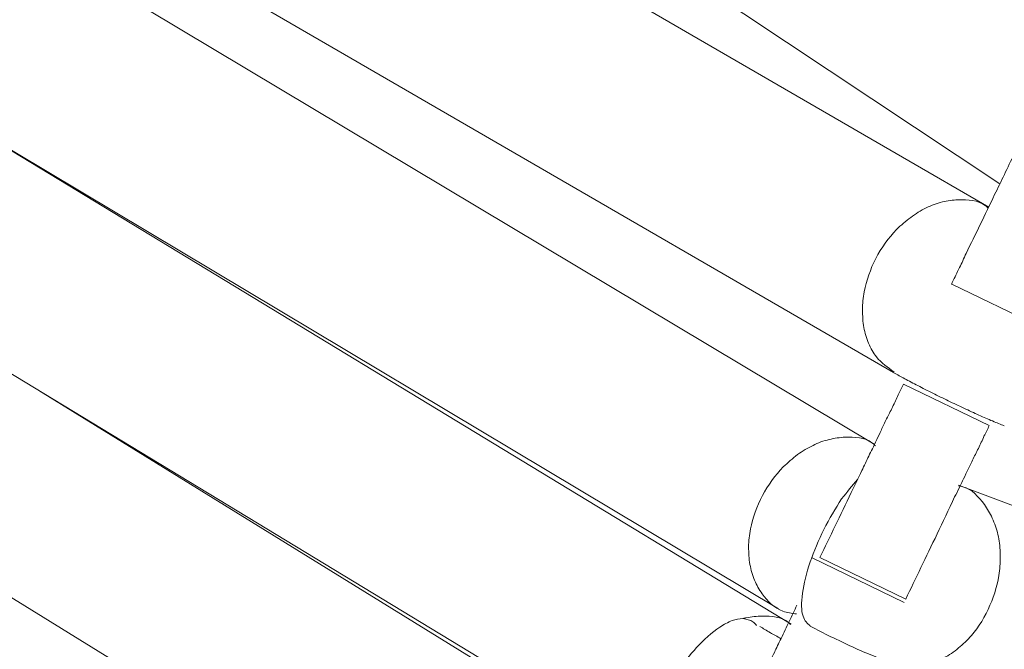
# Model space of a CAD drawing. Units: inches. Extents: x 176 to 294, y -111 to 228.
# Drawn here: x 216 to 218, y -90 to -89 of the extents above; entities that cross this region are included whole.
import ezdxf

# ---------------------------------------------------------------- set-up
doc = ezdxf.new("R2010")
doc.units = ezdxf.units.IN
doc.header["$MEASUREMENT"] = 0
doc.layers.add('Layer 1', color=7, linetype='Continuous')

# ---------------------------------------------------------------- blocks, each defined once
blk = doc.blocks.new('block 102')
at = {"layer": 'Layer 1', "color": 250, "lineweight": 5}
blk.add_lwpolyline([(170.9939, 21.638), (171.0834, 21.5949)], dxfattribs=at)
blk = doc.blocks.new('block 103')
at = {"layer": 'Layer 1', "color": 250, "lineweight": 5}
blk.add_lwpolyline([(170.8475, 21.353), (170.9443, 21.3062)], dxfattribs=at)
blk = doc.blocks.new('block 967')
at = {"layer": 'Layer 1', "color": 250, "lineweight": 5}
blk.add_open_spline([(170.9336, 21.5456), (170.9374, 21.5436), (170.9408, 21.5415), (170.9449, 21.5394), (170.9491, 21.537), (170.9539, 21.5346), (170.9587, 21.5322), (170.9636, 21.5294), (170.9687, 21.527), (170.9742, 21.5243), (170.9794, 21.5215), (170.9849, 21.5191), (170.9904, 21.5163), (170.9959, 21.5136), (171.0011, 21.5112), (171.0066, 21.5088), (171.0121, 21.506), (171.0173, 21.5036), (171.0221, 21.5015), (171.0273, 21.4991), (171.0321, 21.4971), (171.0366, 21.4953), (171.0411, 21.4933), (171.0449, 21.4919), (171.0486, 21.4902)], degree=3, knots=[0, 0, 0, 0, 1, 1, 1, 2, 2, 2, 3, 3, 3, 4, 4, 4, 5, 5, 5, 6, 6, 6, 7, 7, 7, 8, 8, 8, 8], dxfattribs=at)
blk = doc.blocks.new('block 1016')
at = {"layer": 'Layer 1', "color": 250, "lineweight": 5}
blk.add_lwpolyline([(167.4602, 23.5562), (170.9332, 21.546)], dxfattribs=at)
blk = doc.blocks.new('block 1017')
at = {"layer": 'Layer 1', "color": 250, "lineweight": 5}
blk.add_lwpolyline([(171.0325, 21.7182), (168.0528, 23.4428)], dxfattribs=at)
blk = doc.blocks.new('block 1140')
at = {"layer": 'Layer 1', "color": 250, "lineweight": 5}
blk.add_open_spline([(170.8464, 21.2814), (170.8533, 21.2776), (170.8605, 21.2738), (170.8678, 21.2704), (170.8754, 21.2669), (170.8829, 21.2631), (170.8905, 21.2597), (170.8981, 21.2562), (170.9053, 21.2531), (170.9122, 21.2504), (170.9188, 21.2473), (170.9246, 21.2452), (170.9305, 21.2428)], degree=3, knots=[0, 0, 0, 0, 1, 1, 1, 2, 2, 2, 3, 3, 3, 4, 4, 4, 4], dxfattribs=at)
blk = doc.blocks.new('block 1158')
at = {"layer": 'Layer 1', "color": 250, "lineweight": 5}
blk.add_lwpolyline([(174.0879, 20.2703), (171.0011, 21.4285)], dxfattribs=at)
blk = doc.blocks.new('block 1164')
at = {"layer": 'Layer 1', "color": 250, "lineweight": 5}
blk.add_lwpolyline([(167.4868, 23.2871), (170.8133, 21.2993)], dxfattribs=at)
blk = doc.blocks.new('block 1165')
at = {"layer": 'Layer 1', "color": 250, "lineweight": 5}
blk.add_lwpolyline([(170.9129, 21.4712), (168.0852, 23.161)], dxfattribs=at)
blk = doc.blocks.new('block 1265')
at = {"layer": 'Layer 1', "color": 250, "lineweight": 5}
blk.add_open_spline([(170.8158, 21.2683), (170.812, 21.2707), (170.8082, 21.2728), (170.8047, 21.2745), (170.8006, 21.2769), (170.7972, 21.279), (170.7937, 21.281)], degree=3, knots=[0, 0, 0, 0, 1, 1, 1, 2, 2, 2, 2], dxfattribs=at)
blk = doc.blocks.new('block 1277')
at = {"layer": 'Layer 1', "color": 250, "lineweight": 5}
blk.add_lwpolyline([(170.8264, 21.2835), (169.9255, 21.8298)], dxfattribs=at)
blk = doc.blocks.new('block 1281')
at = {"layer": 'Layer 1', "color": 250, "lineweight": 5}
blk.add_lwpolyline([(167.5715, 23.025), (170.7234, 21.1136)], dxfattribs=at)
blk = doc.blocks.new('block 1777')
at = {"layer": 'Layer 1', "color": 250, "lineweight": 5}
blk.add_lwpolyline([(167.6718, 22.7573), (170.6335, 20.9279)], dxfattribs=at)
blk = doc.blocks.new('block 1778')
at = {"layer": 'Layer 1', "color": 250, "lineweight": 5}
blk.add_lwpolyline([(170.7379, 21.0971), (170.0413, 21.527)], dxfattribs=at)
blk = doc.blocks.new('block 1969')
at = {"layer": 'Layer 1', "color": 250, "lineweight": 5}
blk.add_lwpolyline([(171.0442, 21.7427), (169.3499, 22.8668)], dxfattribs=at)
blk = doc.blocks.new('block 2386')
at = {"layer": 'Layer 1', "color": 250, "lineweight": 5}
blk.add_open_spline([(171.1141, 21.8881), (171.1124, 21.8843), (171.1107, 21.8808), (171.1086, 21.8764), (171.1065, 21.8722), (171.1041, 21.8674), (171.1017, 21.8626), (171.0996, 21.8578), (171.0972, 21.8526), (171.0948, 21.8478), (171.0924, 21.8429), (171.09, 21.8381), (171.0879, 21.8336), (171.0817, 21.8209), (171.0772, 21.8116), (171.0728, 21.8019), (171.0683, 21.7926), (171.0638, 21.7833), (171.0593, 21.774), (171.0521, 21.7592), (171.0455, 21.7451), (171.0387, 21.7313), (171.0287, 21.7103), (171.0187, 21.69), (171.009, 21.67), (171.0066, 21.6648), (171.0045, 21.66), (171.0021, 21.6552), (170.9994, 21.65), (170.997, 21.6445), (170.9952, 21.6411), (170.9942, 21.639), (170.9935, 21.6373), (170.9939, 21.638), (170.9939, 21.638), (170.9939, 21.6383), (170.9939, 21.6383)], degree=3, knots=[0, 0, 0, 0, 1, 1, 1, 2, 2, 2, 3, 3, 3, 4, 4, 4, 5, 5, 5, 6, 6, 6, 7, 7, 7, 8, 8, 8, 9, 9, 9, 10, 10, 10, 11, 11, 11, 12, 12, 12, 12], dxfattribs=at)
blk = doc.blocks.new('block 2387')
at = {"layer": 'Layer 1', "color": 250, "lineweight": 5}
blk.add_open_spline([(170.9436, 21.5336), (170.9418, 21.5301), (170.9401, 21.5263), (170.9381, 21.5225), (170.9363, 21.5184), (170.9343, 21.5143), (170.9322, 21.5098), (170.9301, 21.5057), (170.9281, 21.5015), (170.926, 21.4977), (170.9243, 21.4936), (170.9222, 21.4898), (170.9205, 21.486), (170.9188, 21.4822), (170.9174, 21.4791), (170.9157, 21.476), (170.9122, 21.4685), (170.9098, 21.4636), (170.9074, 21.4588), (170.905, 21.454), (170.9026, 21.4485), (170.9002, 21.4437), (170.8964, 21.4357), (170.8926, 21.4281), (170.8891, 21.4206), (170.8774, 21.3968), (170.8671, 21.3748), (170.8564, 21.353)], degree=3, knots=[0, 0, 0, 0, 1, 1, 1, 2, 2, 2, 3, 3, 3, 4, 4, 4, 5, 5, 5, 6, 6, 6, 7, 7, 7, 8, 8, 8, 9, 9, 9, 9], dxfattribs=at)
blk = doc.blocks.new('block 2388')
at = {"layer": 'Layer 1', "color": 250, "lineweight": 5}
blk.add_open_spline([(170.8323, 21.3031), (170.8299, 21.2976), (170.8271, 21.2921), (170.8244, 21.2862), (170.823, 21.2835), (170.8216, 21.2804), (170.8202, 21.2776), (170.8189, 21.2745), (170.8171, 21.2714), (170.8161, 21.2686), (170.8147, 21.2659), (170.8133, 21.2635), (170.8123, 21.2611), (170.8109, 21.2587), (170.8099, 21.2562), (170.8092, 21.2545), (170.8075, 21.2511), (170.8061, 21.2487), (170.8051, 21.2462)], degree=3, knots=[0, 0, 0, 0, 1, 1, 1, 2, 2, 2, 3, 3, 3, 4, 4, 4, 5, 5, 5, 6, 6, 6, 6], dxfattribs=at)
blk = doc.blocks.new('block 2456')
at = {"layer": 'Layer 1', "color": 250, "lineweight": 5}
blk.add_open_spline([(171.0331, 21.4905), (171.0314, 21.4871), (171.0297, 21.4833), (171.0276, 21.4795), (171.0259, 21.4753), (171.0238, 21.4712), (171.0218, 21.4667), (171.0197, 21.4626), (171.0176, 21.4585), (171.0156, 21.4543), (171.0139, 21.4505), (171.0118, 21.4464), (171.0101, 21.443), (171.0083, 21.4392), (171.0066, 21.4357), (171.0052, 21.433), (171.0042, 21.4302), (171.0028, 21.4281), (171.0021, 21.4261), (171.0004, 21.4223), (170.9987, 21.4192), (170.997, 21.4161), (170.9908, 21.403), (170.9846, 21.3899), (170.9787, 21.3775), (170.967, 21.353), (170.9563, 21.3313), (170.946, 21.3096)], degree=3, knots=[0, 0, 0, 0, 1, 1, 1, 2, 2, 2, 3, 3, 3, 4, 4, 4, 5, 5, 5, 6, 6, 6, 7, 7, 7, 8, 8, 8, 9, 9, 9, 9], dxfattribs=at)
blk = doc.blocks.new('block 2486')
at = {"layer": 'Layer 1', "color": 250, "lineweight": 5}
blk.add_lwpolyline([(170.946, 21.3096), (170.8564, 21.353)], dxfattribs=at)
blk = doc.blocks.new('block 2487')
at = {"layer": 'Layer 1', "color": 250, "lineweight": 5}
blk.add_lwpolyline([(171.0331, 21.4905), (170.9436, 21.5336)], dxfattribs=at)
blk = doc.blocks.new('block 3683')
at = {"layer": 'Layer 1', "color": 250, "lineweight": 5}
blk.add_open_spline([(170.9339, 21.5463), (170.9274, 21.5511), (170.9205, 21.5556), (170.9153, 21.5622), (170.9119, 21.5663), (170.9095, 21.5711), (170.9071, 21.5763), (170.905, 21.5815), (170.9033, 21.587), (170.9022, 21.5928), (170.9012, 21.5987), (170.9009, 21.6049), (170.9009, 21.6114), (170.9009, 21.6176), (170.9015, 21.6238), (170.9026, 21.63), (170.905, 21.6417), (170.9091, 21.6538), (170.9146, 21.6648), (170.9205, 21.6759), (170.9281, 21.6862), (170.9363, 21.6948), (170.9412, 21.6996), (170.946, 21.7038), (170.9512, 21.7075), (170.9563, 21.7113), (170.9618, 21.7148), (170.9673, 21.7175), (170.9729, 21.7203), (170.9784, 21.7224), (170.9842, 21.7237), (170.9897, 21.7251), (170.9949, 21.7258), (171.0004, 21.7258), (171.0108, 21.7265), (171.0214, 21.7255), (171.029, 21.7199), (171.03, 21.7193), (171.0311, 21.7182), (171.0321, 21.7172)], degree=3, knots=[0, 0, 0, 0, 1, 1, 1, 2, 2, 2, 3, 3, 3, 4, 4, 4, 5, 5, 5, 6, 6, 6, 7, 7, 7, 8, 8, 8, 9, 9, 9, 10, 10, 10, 11, 11, 11, 12, 12, 12, 13, 13, 13, 13], dxfattribs=at)
blk = doc.blocks.new('block 3737')
at = {"layer": 'Layer 1', "color": 250, "lineweight": 5}
blk.add_open_spline([(170.9308, 21.2438), (170.9384, 21.2414), (170.946, 21.239), (170.9543, 21.239), (170.9594, 21.239), (170.9649, 21.24), (170.9701, 21.2414), (170.9753, 21.2431), (170.9808, 21.2452), (170.9859, 21.2483), (170.9911, 21.2511), (170.9963, 21.2545), (171.0011, 21.2587), (171.0059, 21.2624), (171.0104, 21.2669), (171.0145, 21.2717), (171.0221, 21.2807), (171.029, 21.2914), (171.0338, 21.3031), (171.039, 21.3145), (171.0421, 21.3265), (171.0438, 21.3389), (171.0445, 21.3455), (171.0449, 21.3517), (171.0445, 21.3582), (171.0442, 21.3648), (171.0435, 21.371), (171.0421, 21.3768), (171.0407, 21.383), (171.0387, 21.3885), (171.0362, 21.394), (171.0338, 21.3992), (171.0311, 21.4037), (171.028, 21.4082), (171.0218, 21.4164), (171.0149, 21.4244), (171.0056, 21.4268), (171.0042, 21.4271), (171.0025, 21.4275), (171.0011, 21.4278)], degree=3, knots=[0, 0, 0, 0, 1, 1, 1, 2, 2, 2, 3, 3, 3, 4, 4, 4, 5, 5, 5, 6, 6, 6, 7, 7, 7, 8, 8, 8, 9, 9, 9, 10, 10, 10, 11, 11, 11, 12, 12, 12, 13, 13, 13, 13], dxfattribs=at)
blk = doc.blocks.new('block 3738')
at = {"layer": 'Layer 1', "color": 250, "lineweight": 5}
blk.add_open_spline([(170.8957, 21.4344), (170.8902, 21.4278), (170.8847, 21.4216), (170.8791, 21.414), (170.8726, 21.4044), (170.8661, 21.3934), (170.8605, 21.382), (170.855, 21.371), (170.8502, 21.3596), (170.8464, 21.3486), (170.8423, 21.3369), (170.8395, 21.3255), (170.8382, 21.3158), (170.8368, 21.3058), (170.8368, 21.2972), (170.8388, 21.2917), (170.8406, 21.2869), (170.8433, 21.2841), (170.8464, 21.2817)], degree=3, knots=[0, 0, 0, 0, 1, 1, 1, 2, 2, 2, 3, 3, 3, 4, 4, 4, 5, 5, 5, 6, 6, 6, 6], dxfattribs=at)
blk = doc.blocks.new('block 3748')
at = {"layer": 'Layer 1', "color": 250, "lineweight": 5}
blk.add_open_spline([(170.8319, 21.2941), (170.8271, 21.2948), (170.8223, 21.2955), (170.8178, 21.2969), (170.8089, 21.3003), (170.8016, 21.3072), (170.7961, 21.3152), (170.793, 21.3196), (170.7903, 21.3241), (170.7882, 21.3293), (170.7861, 21.3344), (170.7844, 21.34), (170.7834, 21.3458), (170.7823, 21.3517), (170.782, 21.3579), (170.782, 21.3641), (170.782, 21.3703), (170.7827, 21.3765), (170.7841, 21.3827), (170.7865, 21.3944), (170.7906, 21.4064), (170.7965, 21.4175), (170.8023, 21.4285), (170.8096, 21.4385), (170.8182, 21.4474), (170.823, 21.4519), (170.8278, 21.4564), (170.833, 21.4602), (170.8382, 21.464), (170.8437, 21.4671), (170.8492, 21.4698), (170.8547, 21.4726), (170.8602, 21.4747), (170.8661, 21.476), (170.8716, 21.4774), (170.8771, 21.4781), (170.8826, 21.4784), (170.8926, 21.4788), (170.9033, 21.4781), (170.9105, 21.4726), (170.9119, 21.4716), (170.9133, 21.4705), (170.9143, 21.4695)], degree=3, knots=[0, 0, 0, 0, 1, 1, 1, 2, 2, 2, 3, 3, 3, 4, 4, 4, 5, 5, 5, 6, 6, 6, 7, 7, 7, 8, 8, 8, 9, 9, 9, 10, 10, 10, 11, 11, 11, 12, 12, 12, 13, 13, 13, 14, 14, 14, 14], dxfattribs=at)
blk = doc.blocks.new('block 3790')
at = {"layer": 'Layer 1', "color": 250, "lineweight": 5}
blk.add_open_spline([(170.7262, 21.1119), (170.7203, 21.1171), (170.7145, 21.1222), (170.7093, 21.1284), (170.7041, 21.1343), (170.6997, 21.1412), (170.6969, 21.1491), (170.6938, 21.157), (170.6928, 21.1663), (170.6928, 21.176), (170.6931, 21.1856), (170.6945, 21.1956), (170.6972, 21.2053), (170.7, 21.2149), (170.7038, 21.2245), (170.709, 21.2335), (170.7141, 21.2428), (170.7207, 21.2514), (170.7276, 21.259), (170.7351, 21.2673), (170.7434, 21.2745), (170.752, 21.2804), (170.7562, 21.2831), (170.7606, 21.2855), (170.7648, 21.2872), (170.7686, 21.2883), (170.7723, 21.289), (170.7761, 21.2893)], degree=3, knots=[0, 0, 0, 0, 1, 1, 1, 2, 2, 2, 3, 3, 3, 4, 4, 4, 5, 5, 5, 6, 6, 6, 7, 7, 7, 8, 8, 8, 9, 9, 9, 9], dxfattribs=at)
blk = doc.blocks.new('block 3798')
at = {"layer": 'Layer 1', "color": 250, "lineweight": 5}
blk.add_open_spline([(170.7761, 21.2893), (170.7799, 21.2886), (170.7837, 21.2879), (170.7865, 21.2859), (170.7879, 21.2848), (170.7892, 21.2835), (170.7903, 21.2821)], degree=3, knots=[0, 0, 0, 0, 1, 1, 1, 2, 2, 2, 2], dxfattribs=at)
blk = doc.blocks.new('block 3804')
at = {"layer": 'Layer 1', "color": 250, "lineweight": 5}
blk.add_open_spline([(170.7761, 21.2893), (170.7775, 21.2897), (170.7786, 21.29), (170.7796, 21.29), (170.7851, 21.2914), (170.7906, 21.2917), (170.7961, 21.2917), (170.8061, 21.2921), (170.8164, 21.291), (170.8237, 21.2852), (170.8244, 21.2845), (170.8251, 21.2838), (170.8261, 21.2831)], degree=3, knots=[0, 0, 0, 0, 1, 1, 1, 2, 2, 2, 3, 3, 3, 4, 4, 4, 4], dxfattribs=at)
blk = doc.blocks.new('block 4')
at = {"layer": 'Layer 1'}
for name in ['block 1016', 'block 1017', 'block 1164', 'block 1165', 'block 1281', 'block 1969', 'block 1777', 'block 2386', 'block 1277', 'block 3683', 'block 102', 'block 967', 'block 1778', 'block 2387', 'block 2487', 'block 2456', 'block 3748', 'block 3738', 'block 3737', 'block 1158', 'block 103', 'block 2486', 'block 2388', 'block 3790', 'block 3804', 'block 3798', 'block 1265', 'block 1140']:
    blk.add_blockref(name, (0, 0), dxfattribs=at)
blk = doc.blocks.new('block 3')
at = {"layer": 'Layer 1'}
blk.add_blockref('block 4', (0, 0), dxfattribs=at)

msp = doc.modelspace()

# ---------------------------------------------------------------- block references
at = {"layer": 'Layer 1', "xscale": 2.037643345046732, "yscale": 2.037643345046732, "zscale": 2.037643345046732}
msp.add_blockref('block 3', (-130.0392, -133.4242), dxfattribs=at)

doc.saveas('drawing.dxf')
